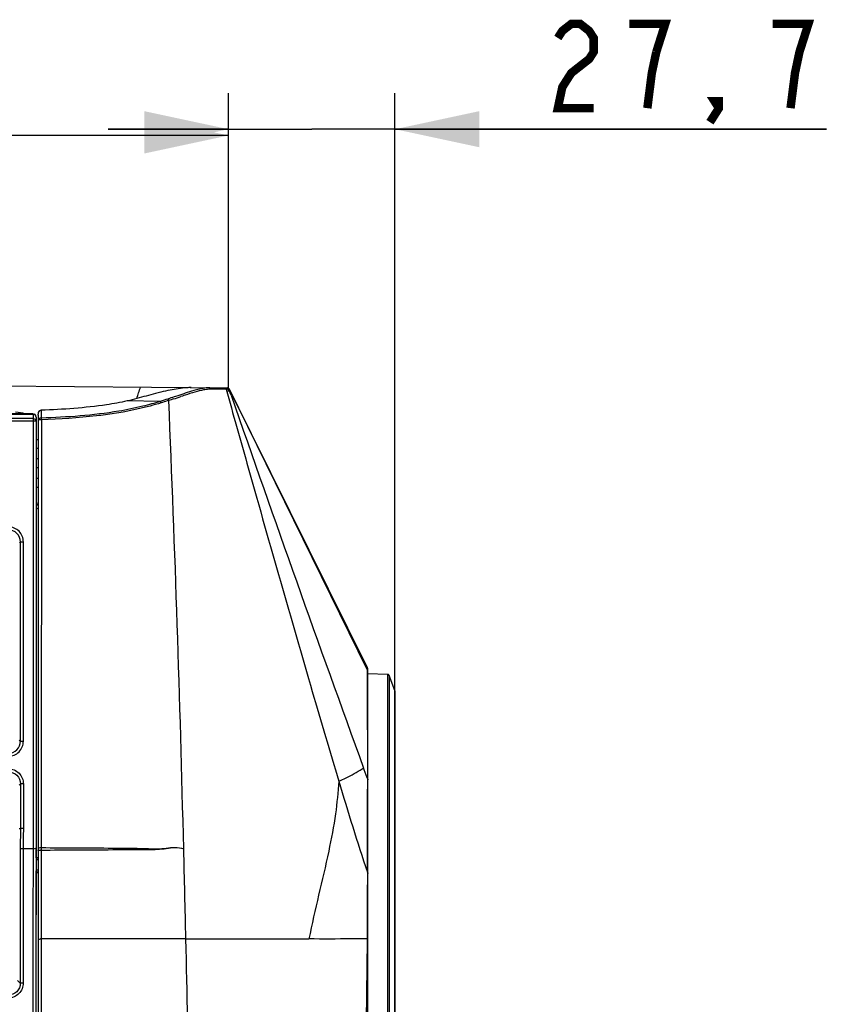
# Model space of a CAD drawing. Extents: x -156 to 3463, y -362 to 2133.
# Drawn here: x 1601 to 1735, y 250 to 413 of the extents above; entities that cross this region are included whole.
import ezdxf

# ---------------------------------------------------------------- set-up
doc = ezdxf.new("R2010")
doc.units = 0
doc.header["$LTSCALE"] = 130.68
doc.layers.get('0').update_dxf_attribs({"linetype": 'CONTINUOUS'})
doc.styles.get("Standard").update_dxf_attribs({"font": 'txt', "width": 0.85})
doc.dimstyles.new('DIMSTYLE_1', dxfattribs={"dimtxt": 14, "dimasz": 14, "dimexe": 1.5, "dimexo": 1, "dimgap": 0.875, "dimtad": 1, "dimdec": 1, "dimdsep": 46, "dimtxsty": 'Standard', "dimblk": '_ARROW_FILLED', "dimblk1": '_ARROW_FILLED', "dimblk2": '_ARROW_FILLED', "dimcen": 0.09, "dimadec": 0, "dimazin": 0, "dimtp": 0.01, "dimtm": 0.01, "dimtfac": 1, "dimtdec": 1, "dimtofl": 0, "dimtmove": 0, "dimatfit": 3, "dimldrblk": '_ARROW_FILLED', "dimfxl": 1, "dimtolj": 1, "dimarcsym": 0})

# ---------------------------------------------------------------- blocks, each defined once
blk = doc.blocks.new('_ARROW_FILLED')
at = {"color": 0, "linetype": 'ByBlock'}
blk.add_solid([(0, 0), (-1, 0.214), (-1, -0.214)], dxfattribs=at)
blk = doc.blocks.new('*D2')
at = {"color": 2, "linetype": 'Continuous', "transparency": 16777216}
for p, q in [((1635.26, 351.64), (1635.26, 401.2)), ((1662.92, 294.45), (1662.92, 401.2)), ((1635.26, 395.2), (1615.26, 395.2)), ((1615.26, 395.2), (1649.09, 395.2)), ((1734.62, 395.2), (1649.09, 395.2)), ((1662.92, 395.2), (1734.62, 395.2))]:
    blk.add_line(p, q, dxfattribs=at)
at = {"color": 2, "linetype": 'Continuous', "transparency": 16777216, "xscale": 14, "yscale": 14, "zscale": 14}
for p, rotation in [((1635.26, 395.2), 359.9999999785), ((1662.92, 395.2), 179.9999999928)]:
    blk.add_blockref('_ARROW_FILLED', p, dxfattribs=dict(at, rotation=rotation))
blk = doc.blocks.new('*D4')
at = {"color": 2, "linetype": 'Continuous', "transparency": 16777216}
for p, q in [((686.13, 351.32), (686.13, 400.14)), ((1635.26, 356.23), (1635.25, 400.16)), ((686.13, 394.14), (1160.69, 394.15)), ((1635.26, 394.16), (1160.69, 394.15))]:
    blk.add_line(p, q, dxfattribs=at)
at = {"color": 2, "linetype": 'Continuous', "transparency": 16777216, "xscale": 14, "yscale": 14, "zscale": 14}
for p, rotation in [((686.13, 394.14), 180.0012005709), ((1635.26, 394.16), 0.0012005709)]:
    blk.add_blockref('_ARROW_FILLED', p, dxfattribs=dict(at, rotation=rotation))

msp = doc.modelspace()

# ---------------------------------------------------------------- linework, layer by layer
at = {"color": 7, "linetype": 'Continuous'}
for p, q in [((1586.452, 352.637), (1635.256, 352.211)), ((1632.728, 351.999), (1632.387, 352)), ((1633.517, 351.996), (1632.728, 351.999)), ((1634.747, 351.994), (1633.517, 351.996)), ((1634.874, 351.994), (1634.747, 351.994)), ((1634.914, 351.994), (1634.874, 351.994)), ((1635.348, 352.003), (1634.914, 351.994)), ((1635.256, 352.211), (1635.256, 352.231)), ((1635.317, 352.037), (1635.256, 352.211)), ((1635.342, 352.046), (1635.338, 352.046)), ((1635.339, 352.046), (1658.319, 305.378)), ((1635.344, 352.046), (1635.342, 352.046)), ((1635.344, 352.046), (1635.344, 352.046)), ((1635.345, 352.046), (1635.344, 352.046)), ((1635.344, 352.046), (1635.486, 351.76)), ((1635.832, 351.063), (1635.344, 352.046)), ((1635.595, 351.542), (1635.345, 352.046)), ((1627.578, 350.852), (1627.351, 350.778)), ((1635.73, 351.27), (1635.486, 351.76)), ((1635.681, 350.988), (1635.537, 351.4)), ((1658.318, 305.781), (1635.832, 351.063)), ((1604.104, 348.506), (1604.104, 347.193)), ((1623.903, 349.969), (1618.41, 350.037)), ((1624.282, 349.804), (1624.05, 349.731)), ((1602.771, 347.884), (718.529, 347.884)), ((718.529, 347.825), (1602.771, 347.825)), ((1602.76, 347.116), (718.535, 347.115)), ((1599.031, 347.906), (1601.465, 347.907)), ((1602.771, 347.825), (1602.76, 347.116)), ((1602.76, 347.116), (1602.76, 275.496)), ((1602.777, 347.883), (1602.771, 347.825)), ((1603.271, 347.384), (1603.26, 346.674)), ((1603.271, 347.384), (1603.271, 347.116)), ((1603.595, 347.667), (1603.595, 126.436)), ((1604.144, 346.932), (1604.145, 346.223)), ((1603.26, 346.674), (718.636, 346.674)), ((1603.26, 346.674), (1603.26, 275.626)), ((1604.145, 346.223), (1604.145, 345.484)), ((1604.145, 345.484), (1604.145, 344.714)), ((1603.272, 343.644), (1603.595, 343.655)), ((1604.145, 344.714), (1604.146, 338.272)), ((1603.595, 342.155), (1603.272, 342.161)), ((1603.595, 340.425), (1603.272, 340.42)), ((1603.595, 338.925), (1603.272, 338.931)), ((1603.595, 337.155), (1603.254, 337.149)), ((1604.146, 338.272), (1604.146, 337.175)), ((1604.146, 337.175), (1604.146, 333.572)), ((1603.595, 335.655), (1603.314, 335.665)), ((1600.655, 326.623), (1600.498, 326.466)), ((1600.655, 326.623), (1601.153, 326.623)), ((1600.655, 293.488), (1600.655, 326.623)), ((1601.153, 293.488), (1601.153, 326.623)), ((1658.318, 305.781), (1658.318, 305.468)), ((1658.318, 305.468), (1658.319, 305.378)), ((1658.319, 305.378), (1658.323, 303.384)), ((1658.397, 124.862), (1658.397, 305.448)), ((1661.691, 304.607), (1658.397, 304.718)), ((1661.688, 304.608), (1661.688, 304.14)), ((1661.961, 304.415), (1661.958, 304.234)), ((1662.903, 301.941), (1661.961, 304.414)), ((1648.878, 302.796), (1649.172, 301.779)), ((1658.323, 303.384), (1658.344, 287.31)), ((1661.688, 304.14), (1661.688, 303.646)), ((1661.688, 303.646), (1661.688, 205.36)), ((1661.958, 304.234), (1661.958, 205.394)), ((1662.903, 128.102), (1662.903, 301.941)), ((1662.923, 128.209), (1662.923, 301.835)), ((1600.448, 293.695), (1600.655, 293.488)), ((1600.655, 293.488), (1601.153, 293.488)), ((1657.466, 288.9), (1657.713, 289.042)), ((1657.818, 288.753), (1657.713, 289.042)), ((1658.134, 287.887), (1657.818, 288.753)), ((1600.655, 286.423), (1600.436, 286.204)), ((1601.153, 286.423), (1600.655, 286.423)), ((1600.655, 286.423), (1600.655, 278.989)), ((1601.153, 286.423), (1601.153, 278.985)), ((1658.344, 287.31), (1658.134, 287.887)), ((1658.344, 287.31), (1658.342, 287.069)), ((1600.425, 278.989), (1600.655, 278.989)), ((1600.655, 278.989), (1600.618, 275.631)), ((1601.116, 275.655), (1602.76, 275.655)), ((1601.116, 275.655), (1601.125, 253.321)), ((1602.76, 275.496), (1602.748, 262.892)), ((1603.259, 275.363), (1603.258, 274.131)), ((1603.26, 275.626), (1603.259, 275.363)), ((1603.289, 274.13), (1603.289, 275.626)), ((1603.981, 275.818), (1604.114, 275.818)), ((1604.114, 275.818), (1604.114, 275.418)), ((1604.114, 275.416), (1604.115, 273.286)), ((1603.282, 273.833), (1603.281, 272.946)), ((1603.282, 273.834), (1603.595, 273.834)), ((1603.289, 274.13), (1603.284, 274.099)), ((1603.284, 274.099), (1603.595, 274.099)), ((1603.281, 272.946), (1603.28, 272.058)), ((1603.595, 272.058), (1603.28, 272.058)), ((1603.29, 271.681), (1603.282, 271.725)), ((1603.595, 271.725), (1603.282, 271.725)), ((1603.297, 223.839), (1603.29, 271.681)), ((1658.331, 271.741), (1658.33, 271.522)), ((1658.33, 271.522), (1658.325, 269.93)), ((1602.748, 262.892), (1602.746, 260.607)), ((1603.248, 262.874), (1603.246, 260.608)), ((1604.123, 262.211), (1604.124, 260.648)), ((1602.746, 260.607), (1602.734, 234.622)), ((1607.787, 260.648), (1604.124, 260.648)), ((1604.124, 260.648), (1604.124, 259.524)), ((1608.419, 260.648), (1607.787, 260.648)), ((1628.163, 260.648), (1608.419, 260.648)), ((1658.278, 260.653), (1658.277, 260.433)), ((1604.124, 259.524), (1604.124, 258.223)), ((1600.178, 253.741), (1600.627, 253.29))]:
    msp.add_line(p, q, dxfattribs=at)
at = {"color": 2, "linetype": 'Continuous', "const_width": 1.4}
for points in [[(1689.991, 410.364), (1690.734, 411.531), (1692.222, 412.697), (1693.709, 412.697), (1695.197, 411.531), (1695.941, 410.364), (1695.941, 408.031), (1695.197, 406.864), (1693.709, 405.697), (1692.222, 404.531), (1690.734, 402.197), (1689.991, 398.697), (1695.941, 398.697)], [(1706.353, 408.031), (1707.841, 412.697), (1701.891, 412.697)], [(1728.666, 398.697), (1729.41, 404.531), (1730.153, 408.031), (1730.897, 410.364), (1731.641, 412.697), (1725.691, 412.697)], [(1704.866, 398.697), (1705.61, 404.531), (1706.353, 408.031)], [(1716.766, 398.697), (1716.022, 399.864), (1716.766, 399.864), (1716.766, 398.697), (1715.278, 396.364)]]:
    msp.add_lwpolyline(points, dxfattribs=at)
at = {"color": 7, "linetype": 'Continuous'}
for points in [[(1635.675, 350.985), (1635.622, 351.146), (1635.541, 351.394), (1635.427, 351.754), (1635.348, 352.003)], [(1658.397, 305.447), (1658.388, 305.558), (1658.364, 305.665), (1658.324, 305.769), (1658.318, 305.781)], [(1661.961, 304.414), (1661.947, 304.445), (1661.919, 304.489), (1661.881, 304.531), (1661.833, 304.566), (1661.777, 304.592), (1661.715, 304.606), (1661.691, 304.607)], [(1662.923, 301.835), (1662.921, 301.869), (1662.915, 301.904), (1662.905, 301.937), (1662.903, 301.941)]]:
    msp.add_lwpolyline(points, dxfattribs=at)
for centre, radius, start, end in [((1632.835, 342.903), 9.125, 98.0009, 100.91123), ((1635.062, 351.913), 0.3, 17.48905, 89.5), ((1635.065, 351.913), 0.3, 25.34365, 89.5), ((1635.069, 351.913), 0.3, 26.21939, 89.5), ((1635.076, 351.913), 0.3, 26.35561, 89.34434), ((1658.293, 246.351), 109.167, 107.52496, 107.67041), ((1544.115, 604.921), 267.426, 287.85723, 288.13452), ((1663.134, 244.483), 112.447, 108.18115, 108.30019), ((5886.642, 1827.995), 4500.247, 199.159914, 199.996993), ((-2345.224, 180.263), 3974.17, 1.374821, 2.449653), ((1605.124, 347.642), 1.53, 166.92415, 173.05979), ((2749.581, 618.343), 1145.039, 196.049386, 196.827805), ((1882.584, 285.664), 224.246, 179.64105, 180.0314), ((-2346.079, 280.602), 4004.42, 359.873217, 0.070673), ((1604.096, 270.852), 4.564, 89.77704, 91.44577), ((-3789.189, 137.629), 5418.749, 1.300864, 1.459162), ((1604.109, 254.249), 6.397, 89.86546, 91.07244), ((-6214.474, 78.665), 7844.748, 1.1317636, 1.3292678)]:
    msp.add_arc(centre, radius, start, end, dxfattribs=at)
for centre, major_axis, ratio, start_param, end_param in [((1603.789, 274.129), (0.5, -0.001), 0.0523677, 1.9736518, 3.1329447), ((1603.79, 271.681), (0.5, 0.001), 0.0524637, -3.1329289, -1.9744709)]:
    msp.add_ellipse(centre, major_axis=major_axis, ratio=ratio, start_param=start_param, end_param=end_param, dxfattribs=at)
for points in [[(1620.015, 350.446), (1620.191, 351.085), (1620.392, 351.718), (1620.624, 352.339)], [(1625.536, 351.841), (1625.013, 351.75), (1624.494, 351.636), (1623.983, 351.493)], [(1631.107, 351.863), (1630.618, 351.769), (1630.135, 351.643), (1629.656, 351.505)], [(1632.123, 352.239), (1631.852, 352.241), (1631.58, 352.218), (1631.312, 352.181)], [(1632.387, 352), (1632.112, 352.001), (1631.837, 351.977), (1631.565, 351.939)], [(1634.589, 352.217), (1634.709, 352.216), (1634.843, 352.111), (1634.874, 351.994)], [(1621.589, 350.864), (1620.553, 350.581), (1619.511, 350.316), (1618.473, 350.036)], [(1623.126, 351.267), (1622.613, 351.136), (1622.1, 351.004), (1621.589, 350.864)], [(1623.983, 351.493), (1623.698, 351.413), (1623.412, 351.34), (1623.126, 351.267)], [(1625.156, 350.367), (1624.739, 350.234), (1624.321, 350.102), (1623.903, 349.969)], [(1625.156, 350.367), (1625.24, 350.32), (1625.291, 350.221), (1625.317, 350.128)], [(1626.121, 350.378), (1625.854, 350.293), (1625.586, 350.21), (1625.319, 350.126)], [(1626.46, 350.789), (1626.114, 350.675), (1625.768, 350.561), (1625.421, 350.451)], [(1627.827, 351.243), (1627.371, 351.092), (1626.916, 350.94), (1626.46, 350.789)], [(1628.028, 350.999), (1627.878, 350.95), (1627.728, 350.901), (1627.578, 350.852)], [(1629.656, 351.505), (1629.11, 351.348), (1628.568, 351.175), (1628.028, 350.999)], [(1623.903, 349.969), (1622.944, 349.668), (1621.973, 349.403), (1620.996, 349.163)], [(1623.903, 349.969), (1623.98, 349.916), (1624.025, 349.821), (1624.05, 349.731)], [(1625.314, 350.128), (1624.971, 350.019), (1624.626, 349.912), (1624.282, 349.804)], [(1601.465, 347.907), (1600.937, 348.024), (1600.401, 348.155), (1599.86, 348.155)], [(1603.271, 347.375), (1603.274, 347.514), (1603.233, 347.669), (1603.138, 347.77)], [(1604.104, 347.194), (1603.891, 347.197), (1603.596, 347.021), (1603.595, 346.808)], [(1603.684, 348.151), (1603.73, 348.262), (1603.807, 348.367), (1603.905, 348.435)], [(1604.104, 347.194), (1604.129, 347.107), (1604.139, 347.017), (1604.145, 346.928)], [(1603.305, 333.155), (1603.305, 332.976), (1603.431, 332.777), (1603.594, 332.702)], [(1604.146, 333.572), (1604.145, 314.32), (1604.115, 295.069), (1604.114, 275.818)], [(1653.574, 286.858), (1655.11, 281.804), (1656.655, 276.751), (1658.33, 271.741)], [(1601.153, 278.985), (1601.14, 277.875), (1601.128, 276.765), (1601.116, 275.655)], [(1600.618, 275.631), (1600.616, 268.184), (1600.619, 260.737), (1600.627, 253.29)], [(1603.258, 274.131), (1603.254, 270.379), (1603.251, 266.627), (1603.248, 262.874)], [(1604.115, 273.286), (1604.118, 269.595), (1604.121, 265.903), (1604.123, 262.211)], [(1658.292, 262.521), (1658.288, 261.898), (1658.284, 261.276), (1658.28, 260.653)], [(1603.246, 260.608), (1603.24, 252.119), (1603.236, 243.63), (1603.234, 235.141)], [(1645.686, 260.646), (1646.196, 260.645), (1646.707, 260.645), (1647.218, 260.646)], [(1647.218, 260.646), (1647.684, 260.646), (1648.149, 260.647), (1648.615, 260.648)], [(1658.28, 260.653), (1657.988, 260.664), (1657.696, 260.667), (1657.404, 260.666)], [(1604.124, 258.223), (1604.125, 250.887), (1604.123, 243.552), (1604.121, 236.216)]]:
    msp.add_open_spline(points, degree=3, dxfattribs=at)
for points, knots in [([(1629.023, 352.266), (1628.777, 352.268), (1627.604, 352.213), (1626.448, 352.001), (1625.536, 351.841)], [0, 0, 0, 0, 0.2101214, 1, 1, 1, 1]), ([(1629.91, 351.884), (1629.764, 351.845), (1629.139, 351.67), (1628.521, 351.471), (1628.049, 351.316)], [0, 0, 0, 0, 0.233282, 1, 1, 1, 1]), ([(1631.312, 352.181), (1631.202, 352.166), (1630.73, 352.09), (1630.265, 351.979), (1629.91, 351.884)], [0, 0, 0, 0, 0.2313413, 1, 1, 1, 1]), ([(1632.123, 352.239), (1632.18, 352.238), (1632.308, 352.229), (1632.344, 352.085), (1632.322, 352.035)], [0, 0, 0, 0, 0.509487, 1, 1, 1, 1]), ([(1634.874, 351.994), (1635.989, 347.88), (1638.914, 337.632), (1643.506, 321.211), (1647.101, 308.938), (1648.878, 302.796)], [0, 0, 0, 0, 0.2500034, 0.6250012, 1, 1, 1, 1]), ([(1603.905, 348.435), (1603.934, 348.455), (1603.997, 348.49), (1604.068, 348.505), (1604.104, 348.506)], [0, 0, 0, 0, 0.5014581, 1, 1, 1, 1]), ([(1618.41, 350.037), (1617.278, 349.785), (1612.548, 348.946), (1607.743, 348.63), (1604.104, 348.506)], [0, 0, 0, 0, 0.2415142, 1, 1, 1, 1]), ([(1620.996, 349.163), (1619.677, 348.839), (1614.108, 347.708), (1608.418, 347.336), (1604.104, 347.193)], [0, 0, 0, 0, 0.2394632, 1, 1, 1, 1]), ([(1624.05, 349.731), (1623.44, 349.539), (1620.88, 348.801), (1618.264, 348.26), (1616.264, 347.95)], [0, 0, 0, 0, 0.240266, 1, 1, 1, 1]), ([(1602.771, 347.825), (1602.889, 347.825), (1603.058, 347.801), (1603.239, 347.627), (1603.179, 347.513), (1603.143, 347.472)], [0, 0, 0, 0, 0.5363522, 0.7503061, 1, 1, 1, 1]), ([(1603.26, 346.674), (1603.259, 346.78), (1603.227, 347.024), (1602.943, 347.058), (1602.861, 347.001)], [0, 0, 0, 0, 0.5149971, 1, 1, 1, 1]), ([(1603.138, 347.77), (1603.108, 347.801), (1603.015, 347.859), (1602.918, 347.805), (1602.879, 347.771)], [0, 0, 0, 0, 0.4532459, 1, 1, 1, 1]), ([(1603.595, 347.667), (1603.595, 347.694), (1603.597, 347.747), (1603.602, 347.801), (1603.605, 347.827)], [0, 0, 0, 0, 0.4993807, 1, 1, 1, 1]), ([(1604.144, 346.932), (1604.015, 346.934), (1603.864, 346.922), (1603.596, 346.869), (1603.595, 346.807)], [0, 0, 0, 0, 0.6768964, 1, 1, 1, 1]), ([(1603.633, 347.988), (1603.64, 348.016), (1603.654, 348.071), (1603.673, 348.125), (1603.684, 348.151)], [0, 0, 0, 0, 0.4985976, 1, 1, 1, 1]), ([(1616.264, 347.95), (1615.281, 347.797), (1611.258, 347.271), (1607.203, 347.033), (1604.144, 346.932)], [0, 0, 0, 0, 0.2454312, 1, 1, 1, 1]), ([(1603.592, 332.145), (1603.52, 332.145), (1603.467, 332.145), (1603.321, 332.142), (1603.387, 332.142), (1603.406, 332.143)], [0, 0, 0, 0, 0.7085933, 0.8057977, 1, 1, 1, 1]), ([(1603.591, 332.687), (1603.513, 332.711), (1603.328, 332.781), (1603.369, 332.991), (1603.418, 333.054)], [0, 0, 0, 0, 0.5090905, 1, 1, 1, 1]), ([(1601.153, 326.623), (1601.153, 327.258), (1600.625, 328.584), (1599.299, 329.113), (1598.663, 329.113)], [0, 0, 0, 0, 0.4996841, 1, 1, 1, 1]), ([(1600.655, 326.623), (1600.656, 327.132), (1600.234, 328.194), (1599.172, 328.616), (1598.663, 328.615)], [0, 0, 0, 0, 0.4998963, 1, 1, 1, 1]), ([(1598.663, 290.997), (1599.298, 290.997), (1600.624, 291.526), (1601.153, 292.852), (1601.153, 293.488)], [0, 0, 0, 0, 0.4997032, 1, 1, 1, 1]), ([(1598.663, 291.495), (1599.171, 291.494), (1600.234, 291.916), (1600.656, 292.979), (1600.655, 293.488)], [0, 0, 0, 0, 0.4999217, 1, 1, 1, 1]), ([(1598.663, 288.913), (1599.298, 288.913), (1600.624, 288.385), (1601.153, 287.059), (1601.153, 286.423)], [0, 0, 0, 0, 0.4997304, 1, 1, 1, 1]), ([(1598.663, 288.415), (1599.172, 288.416), (1600.234, 287.994), (1600.656, 286.932), (1600.655, 286.423)], [0, 0, 0, 0, 0.5001238, 1, 1, 1, 1]), ([(1653.574, 286.858), (1653.987, 287.029), (1655.33, 287.622), (1656.583, 288.39), (1657.466, 288.9)], [0, 0, 0, 0, 0.3046192, 1, 1, 1, 1]), ([(1653.574, 286.858), (1653.444, 285.045), (1653.081, 281.134), (1651.397, 272.384), (1649.578, 265.532), (1648.615, 260.648)], [0, 0, 0, 0, 0.2041948, 0.4407449, 1, 1, 1, 1]), ([(1658.344, 287.31), (1658.361, 287.27), (1658.387, 287.187), (1658.397, 287.101), (1658.397, 287.058)], [0, 0, 0, 0, 0.5016753, 1, 1, 1, 1]), ([(1601.153, 278.985), (1601.098, 278.985), (1601.029, 278.986), (1600.714, 278.988), (1600.782, 278.987)], [0, 0, 0, 0, 0.4500039, 1, 1, 1, 1]), ([(1600.618, 275.631), (1600.628, 275.638), (1600.769, 275.653), (1600.9, 275.655), (1601.023, 275.649)], [0, 0, 0, 0, 0.0909076, 1, 1, 1, 1]), ([(1603.26, 275.626), (1603.255, 275.66), (1603.054, 275.625), (1602.959, 275.652), (1602.86, 275.648)], [0, 0, 0, 0, 0.2569498, 1, 1, 1, 1]), ([(1603.595, 275.814), (1603.595, 275.85), (1603.806, 275.773), (1603.888, 275.818), (1603.981, 275.818)], [0, 0, 0, 0, 0.2798383, 1, 1, 1, 1]), ([(1603.595, 275.362), (1603.595, 275.4), (1603.798, 275.387), (1603.888, 275.412), (1603.981, 275.415)], [0, 0, 0, 0, 0.2886282, 1, 1, 1, 1]), ([(1604.114, 275.818), (1606.097, 275.81), (1610.062, 275.796), (1615.016, 275.754), (1618.977, 275.73), (1621.448, 275.687), (1623.422, 275.594), (1624.892, 275.719), (1626.353, 275.936), (1627.336, 275.76), (1627.802, 275.616)], [0, 0, 0, 0, 0.2508216, 0.5014939, 0.6267109, 0.7517465, 0.8141642, 0.8763136, 0.9382583, 1, 1, 1, 1]), ([(1604.114, 275.416), (1606.097, 275.423), (1610.062, 275.442), (1615.018, 275.463), (1618.979, 275.518), (1621.45, 275.538), (1623.426, 275.504), (1624.892, 275.669), (1626.348, 275.918), (1627.335, 275.757), (1627.802, 275.616)], [0, 0, 0, 0, 0.2508335, 0.5015142, 0.6267328, 0.7517685, 0.8141808, 0.8763278, 0.9382692, 1, 1, 1, 1]), ([(1603.284, 274.099), (1603.279, 274.07), (1603.286, 273.981), (1603.282, 273.893), (1603.282, 273.833)], [0, 0, 0, 0, 0.3281484, 1, 1, 1, 1]), ([(1603.282, 271.725), (1603.278, 271.75), (1603.284, 271.838), (1603.28, 271.925), (1603.281, 271.987)], [0, 0, 0, 0, 0.2939037, 1, 1, 1, 1]), ([(1658.331, 271.741), (1658.352, 271.707), (1658.385, 271.635), (1658.397, 271.556), (1658.397, 271.518)], [0, 0, 0, 0, 0.5088813, 1, 1, 1, 1]), ([(1658.325, 269.93), (1658.323, 269.343), (1658.313, 266.873), (1658.303, 264.403), (1658.292, 262.521)], [0, 0, 0, 0, 0.2379496, 1, 1, 1, 1]), ([(1603.595, 260.607), (1603.595, 260.645), (1603.806, 260.613), (1603.894, 260.644), (1603.989, 260.646)], [0, 0, 0, 0, 0.2852941, 1, 1, 1, 1]), ([(1628.163, 260.648), (1629.659, 260.639), (1635.5, 260.651), (1641.341, 260.647), (1645.686, 260.646)], [0, 0, 0, 0, 0.2562003, 1, 1, 1, 1]), ([(1657.404, 260.666), (1656.813, 260.666), (1653.883, 260.631), (1650.953, 260.614), (1648.615, 260.648)], [0, 0, 0, 0, 0.201804, 1, 1, 1, 1]), ([(1658.277, 260.433), (1658.255, 252.506), (1657.832, 236.005), (1657.802, 219.5), (1657.834, 210.922)], [0, 0, 0, 0, 0.4802803, 1, 1, 1, 1]), ([(1658.278, 260.655), (1658.312, 260.625), (1658.389, 260.575), (1658.379, 260.468), (1658.353, 260.441)], [0, 0, 0, 0, 0.5473404, 1, 1, 1, 1]), ([(1601.125, 253.321), (1601.126, 252.687), (1600.608, 251.361), (1599.284, 250.826), (1598.649, 250.826)], [0, 0, 0, 0, 0.4995226, 1, 1, 1, 1]), ([(1600.627, 253.29), (1600.629, 252.782), (1600.219, 251.719), (1599.157, 251.292), (1598.649, 251.293)], [0, 0, 0, 0, 0.4992911, 1, 1, 1, 1]), ([(1601.125, 253.321), (1601.069, 253.321), (1601, 253.326), (1600.685, 253.302), (1600.754, 253.295)], [0, 0, 0, 0, 0.4482298, 1, 1, 1, 1])]:
    msp.add_open_spline(points, degree=3, knots=knots, dxfattribs=at)

# ---------------------------------------------------------------- dimensions: what is measured, and where the dimension line sits
at = {"color": 2, "linetype": 'Continuous'}
for base, p1, p2, angle, picture, middle in [((1635.256, 395.197), (1662.923, 293.453), (1635.256, 350.643), 180, '*D2', (1687.016, 395.197)), ((1635.255, 394.162), (686.133, 350.322), (1635.256, 355.231), 0.0012, '*D4', (1130.943, 394.152))]:
    dim = msp.add_linear_dim(base=base, p1=p1, p2=p2, angle=angle, dimstyle='DIMSTYLE_1', dxfattribs=at)
    dim.commit()
    dim.dimension.update_dxf_attribs({"geometry": picture, "text_midpoint": middle, "dimtype": 160})

doc.saveas('drawing.dxf')
